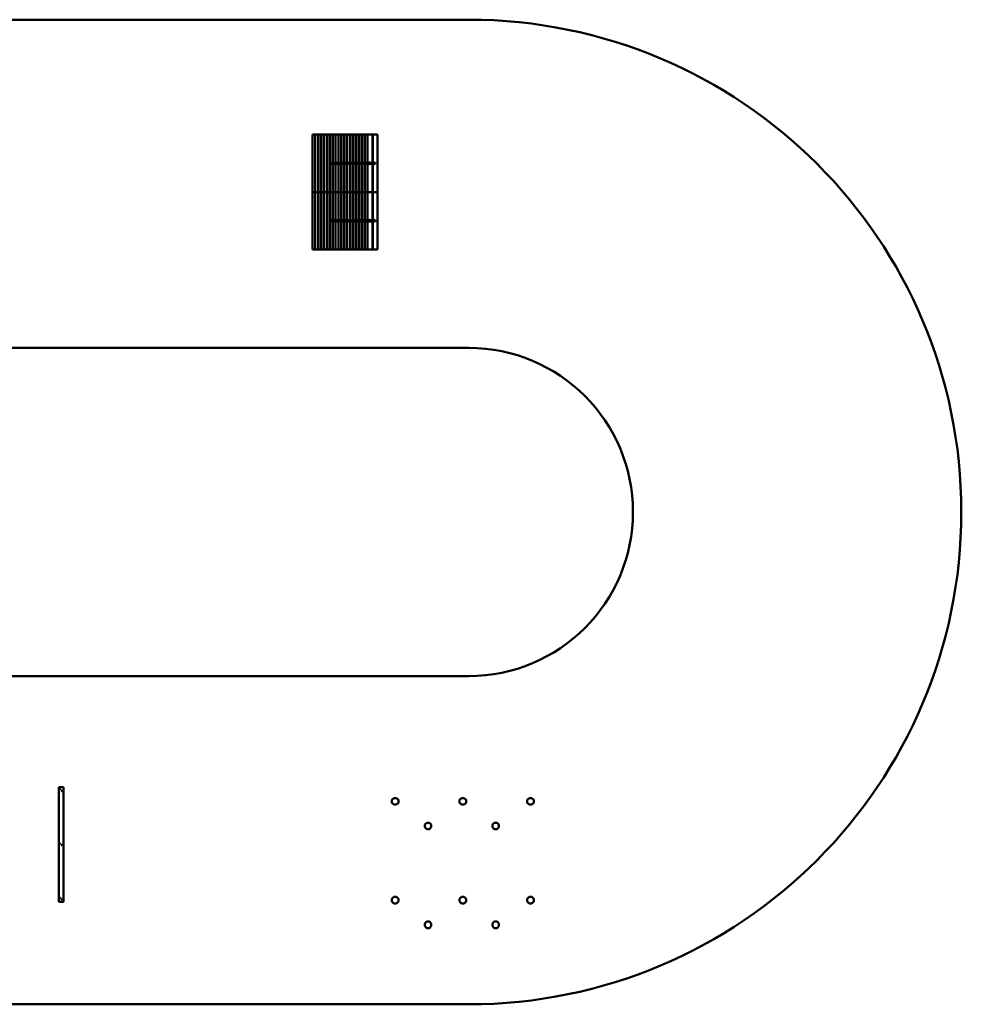
# Model space of a CAD drawing. Units: millimetres. Extents: x 2000 to 82000, y 4700 to 54700.
# Drawn here: x 53327 to 82000, y 24700 to 54700 of the extents above; entities that cross this region are included whole.
import ezdxf

# ---------------------------------------------------------------- set-up
doc = ezdxf.new("R2010")
doc.units = ezdxf.units.MM
doc.header["$LTSCALE"] = 200
doc.layers.add('Visible (ISO)', color=7, linetype='Continuous', lineweight=50)

msp = doc.modelspace()

# ---------------------------------------------------------------- linework, layer by layer
at = {"layer": 'Visible (ISO)'}
for p, q in [((67000, 54700), (6000, 54700)), ((62239, 51199), (62239, 49449)), ((62239, 51199), (62322, 51199)), ((62322, 51199), (62322, 49449)), ((62322, 51199), (62327, 51199)), ((62327, 51199), (62327, 49449)), ((62327, 51199), (62411, 51199)), ((62411, 51199), (62411, 49449)), ((62411, 51199), (62416, 51199)), ((62416, 51199), (62416, 49449)), ((62416, 51199), (62499, 51199)), ((62499, 51199), (62499, 49449)), ((62499, 51199), (62505, 51199)), ((62505, 51199), (62505, 49449)), ((62505, 51199), (62588, 51199)), ((62588, 51199), (62588, 49449)), ((62588, 51199), (62593, 51199)), ((62593, 51199), (62593, 49449)), ((62593, 51199), (62676, 51199)), ((62676, 51199), (62676, 49449)), ((62676, 51199), (62682, 51199)), ((62682, 51199), (62682, 49449)), ((62682, 51199), (62765, 51199)), ((62765, 51199), (62765, 49449)), ((62765, 51199), (62770, 51199)), ((62770, 51199), (62770, 49449)), ((62770, 51199), (62854, 51199)), ((62854, 51199), (62854, 50342)), ((62854, 51199), (62859, 51199)), ((62859, 51199), (62859, 50342)), ((62859, 51199), (62942, 51199)), ((62942, 51199), (62942, 50342)), ((62942, 51199), (62948, 51199)), ((62948, 51199), (62948, 50342)), ((62948, 51199), (63031, 51199)), ((63031, 51199), (63031, 50342)), ((63031, 51199), (63036, 51199)), ((63036, 51199), (63036, 50342)), ((63036, 51199), (63119, 51199)), ((63119, 51199), (63119, 50342)), ((63119, 51199), (63125, 51199)), ((63125, 51199), (63125, 50342)), ((63125, 51199), (63208, 51199)), ((63208, 51199), (63208, 50342)), ((63208, 51199), (63213, 51199)), ((63213, 51199), (63213, 50342)), ((63213, 51199), (63297, 51199)), ((63297, 51199), (63297, 50342)), ((63297, 51199), (63302, 51199)), ((63302, 51199), (63302, 50342)), ((63302, 51199), (63385, 51199)), ((63385, 51199), (63385, 50342)), ((63385, 51199), (63391, 51199)), ((63391, 51199), (63391, 50342)), ((63391, 51199), (63474, 51199)), ((63474, 51199), (63474, 50342)), ((63474, 51199), (63479, 51199)), ((63479, 51199), (63479, 50342)), ((63479, 51199), (63563, 51199)), ((63563, 51199), (63563, 50342)), ((63563, 51199), (63568, 51199)), ((63568, 51199), (63568, 50342)), ((63568, 51199), (63651, 51199)), ((63651, 51199), (63651, 50342)), ((63651, 51199), (63657, 51199)), ((63657, 51199), (63657, 50342)), ((63657, 51199), (63740, 51199)), ((63740, 51199), (63740, 50342)), ((63740, 51199), (63745, 51199)), ((63745, 51199), (63745, 50342)), ((63745, 51199), (63828, 51199)), ((63828, 51199), (63828, 50342)), ((63828, 51199), (63834, 51199)), ((63834, 51199), (63834, 50342)), ((63834, 51199), (63916, 51199)), ((63916, 51199), (63916, 50342)), ((64067, 51199), (63916, 51199)), ((64067, 51199), (64067, 50342)), ((64077, 51199), (64077, 50342)), ((64077, 51199), (64222, 51199)), ((64222, 51199), (64222, 49449)), ((63265, 50342), (62813, 50342)), ((62813, 50306), (63265, 50306)), ((62854, 50306), (62854, 49449)), ((62859, 50306), (62859, 49449)), ((62942, 50306), (62942, 49449)), ((62948, 50306), (62948, 49449)), ((63031, 50306), (63031, 49449)), ((63036, 50306), (63036, 49449)), ((63119, 50306), (63119, 49449)), ((63125, 50306), (63125, 49449)), ((63208, 50306), (63208, 49449)), ((63213, 50306), (63213, 49449)), ((63778, 50342), (63265, 50342)), ((63265, 50306), (63778, 50306)), ((63297, 50306), (63297, 49449)), ((63302, 50306), (63302, 49449)), ((63385, 50306), (63385, 49449)), ((63391, 50306), (63391, 49449)), ((63474, 50306), (63474, 49449)), ((63479, 50306), (63479, 49449)), ((63563, 50306), (63563, 49449)), ((63568, 50306), (63568, 49449)), ((63651, 50306), (63651, 49449)), ((63657, 50306), (63657, 49449)), ((63740, 50306), (63740, 49449)), ((63745, 50306), (63745, 49449)), ((63963, 50342), (63778, 50342)), ((63778, 50306), (63963, 50306)), ((63828, 50306), (63828, 49449)), ((63834, 50306), (63834, 49449)), ((63916, 50306), (63916, 49449)), ((63963, 50342), (63980, 50342)), ((63963, 50306), (63980, 50306)), ((63980, 50354), (63980, 50353)), ((63980, 50353), (63980, 50328)), ((63980, 50328), (63980, 50320)), ((63980, 50320), (63980, 50300)), ((63980, 50300), (63980, 50299)), ((63985, 50353), (63985, 50354)), ((63985, 50353), (63985, 50328)), ((63985, 50342), (64130, 50342)), ((63985, 50320), (63985, 50328)), ((63985, 50320), (63985, 50300)), ((63985, 50306), (64130, 50306)), ((63985, 50299), (63985, 50300)), ((64067, 50306), (64067, 49449)), ((64077, 50306), (64077, 49449)), ((64130, 50354), (64130, 50353)), ((64130, 50353), (64130, 50328)), ((64130, 50328), (64130, 50320)), ((64130, 50320), (64130, 50300)), ((64130, 50300), (64130, 50299)), ((64135, 50353), (64135, 50354)), ((64135, 50353), (64135, 50328)), ((64135, 50342), (64152, 50342)), ((64135, 50320), (64135, 50328)), ((64135, 50320), (64135, 50300)), ((64135, 50306), (64152, 50306)), ((64135, 50299), (64135, 50300)), ((64152, 50306), (64152, 50342)), ((62239, 49449), (62239, 47699)), ((62239, 49449), (62322, 49449)), ((62322, 49449), (62239, 49449)), ((62322, 49449), (62322, 47699)), ((62322, 49449), (62327, 49449)), ((62327, 49449), (62322, 49449)), ((62327, 49449), (62327, 47699)), ((62327, 49449), (62411, 49449)), ((62411, 49449), (62327, 49449)), ((62411, 49449), (62411, 47699)), ((62411, 49449), (62416, 49449)), ((62416, 49449), (62411, 49449)), ((62416, 49449), (62416, 47699)), ((62416, 49449), (62499, 49449)), ((62499, 49449), (62416, 49449)), ((62499, 49449), (62499, 47699)), ((62499, 49449), (62505, 49449)), ((62505, 49449), (62499, 49449)), ((62505, 49449), (62505, 47699)), ((62505, 49449), (62588, 49449)), ((62588, 49449), (62505, 49449)), ((62588, 49449), (62588, 47699)), ((62588, 49449), (62593, 49449)), ((62593, 49449), (62588, 49449)), ((62593, 49449), (62593, 47699)), ((62593, 49449), (62676, 49449)), ((62676, 49449), (62593, 49449)), ((62676, 49449), (62676, 47699)), ((62676, 49449), (62682, 49449)), ((62682, 49449), (62676, 49449)), ((62682, 49449), (62682, 47699)), ((62682, 49449), (62765, 49449)), ((62765, 49449), (62682, 49449)), ((62765, 49449), (62765, 47699)), ((62765, 49449), (62770, 49449)), ((62770, 49449), (62765, 49449)), ((62770, 49449), (62770, 47699)), ((62770, 49449), (62854, 49449)), ((62854, 49449), (62770, 49449)), ((62854, 49449), (62854, 48592)), ((62854, 49449), (62859, 49449)), ((62859, 49449), (62854, 49449)), ((62859, 49449), (62859, 48592)), ((62859, 49449), (62942, 49449)), ((62942, 49449), (62859, 49449)), ((62942, 49449), (62942, 48592)), ((62942, 49449), (62948, 49449)), ((62948, 49449), (62942, 49449)), ((62948, 49449), (62948, 48592)), ((62948, 49449), (63031, 49449)), ((63031, 49449), (62948, 49449)), ((63031, 49449), (63031, 48592)), ((63031, 49449), (63036, 49449)), ((63036, 49449), (63031, 49449)), ((63036, 49449), (63036, 48592)), ((63036, 49449), (63119, 49449)), ((63119, 49449), (63036, 49449)), ((63119, 49449), (63119, 48592)), ((63119, 49449), (63125, 49449)), ((63125, 49449), (63119, 49449)), ((63125, 49449), (63125, 48592)), ((63125, 49449), (63208, 49449)), ((63208, 49449), (63125, 49449)), ((63208, 49449), (63208, 48592)), ((63208, 49449), (63213, 49449)), ((63213, 49449), (63208, 49449)), ((63213, 49449), (63213, 48592)), ((63213, 49449), (63297, 49449)), ((63297, 49449), (63213, 49449)), ((63297, 49449), (63297, 48592)), ((63297, 49449), (63302, 49449)), ((63302, 49449), (63297, 49449)), ((63302, 49449), (63302, 48592)), ((63302, 49449), (63385, 49449)), ((63385, 49449), (63302, 49449)), ((63385, 49449), (63385, 48592)), ((63385, 49449), (63391, 49449)), ((63391, 49449), (63385, 49449)), ((63391, 49449), (63391, 48592)), ((63391, 49449), (63474, 49449)), ((63474, 49449), (63391, 49449)), ((63474, 49449), (63474, 48592)), ((63474, 49449), (63479, 49449)), ((63479, 49449), (63474, 49449)), ((63479, 49449), (63479, 48592)), ((63479, 49449), (63563, 49449)), ((63563, 49449), (63479, 49449)), ((63563, 49449), (63563, 48592)), ((63563, 49449), (63568, 49449)), ((63568, 49449), (63563, 49449)), ((63568, 49449), (63568, 48592)), ((63568, 49449), (63651, 49449)), ((63651, 49449), (63568, 49449)), ((63651, 49449), (63651, 48592)), ((63651, 49449), (63657, 49449)), ((63657, 49449), (63651, 49449)), ((63657, 49449), (63657, 48592)), ((63657, 49449), (63740, 49449)), ((63740, 49449), (63657, 49449)), ((63740, 49449), (63740, 48592)), ((63740, 49449), (63745, 49449)), ((63745, 49449), (63740, 49449)), ((63745, 49449), (63745, 48592)), ((63745, 49449), (63828, 49449)), ((63828, 49449), (63745, 49449)), ((63828, 49449), (63828, 48592)), ((63828, 49449), (63834, 49449)), ((63834, 49449), (63828, 49449)), ((63834, 49449), (63834, 48592)), ((63834, 49449), (63916, 49449)), ((63916, 49449), (63834, 49449)), ((63916, 49449), (63916, 48592)), ((64067, 49449), (63916, 49449)), ((64067, 49449), (63916, 49449)), ((64067, 49449), (64067, 48592)), ((64077, 49449), (64077, 48592)), ((64077, 49449), (64222, 49449)), ((64222, 49449), (64077, 49449)), ((64222, 49449), (64222, 47699)), ((63980, 48604), (63980, 48603)), ((63980, 48603), (63980, 48578)), ((63985, 48603), (63985, 48604)), ((63985, 48603), (63985, 48578)), ((64130, 48604), (64130, 48603)), ((64130, 48603), (64130, 48578)), ((64135, 48603), (64135, 48604)), ((64135, 48603), (64135, 48578)), ((63265, 48592), (62813, 48592)), ((62813, 48556), (63265, 48556)), ((62854, 48556), (62854, 47699)), ((62859, 48556), (62859, 47699)), ((62942, 48556), (62942, 47699)), ((62948, 48556), (62948, 47699)), ((63031, 48556), (63031, 47699)), ((63036, 48556), (63036, 47699)), ((63119, 48556), (63119, 47699)), ((63125, 48556), (63125, 47699)), ((63208, 48556), (63208, 47699)), ((63213, 48556), (63213, 47699)), ((63778, 48592), (63265, 48592)), ((63265, 48556), (63778, 48556)), ((63297, 48556), (63297, 47699)), ((63302, 48556), (63302, 47699)), ((63385, 48556), (63385, 47699)), ((63391, 48556), (63391, 47699)), ((63474, 48556), (63474, 47699)), ((63479, 48556), (63479, 47699)), ((63563, 48556), (63563, 47699)), ((63568, 48556), (63568, 47699)), ((63651, 48556), (63651, 47699)), ((63657, 48556), (63657, 47699)), ((63740, 48556), (63740, 47699)), ((63745, 48556), (63745, 47699)), ((63963, 48592), (63778, 48592)), ((63778, 48556), (63963, 48556)), ((63828, 48556), (63828, 47699)), ((63834, 48556), (63834, 47699)), ((63916, 48556), (63916, 47699)), ((63963, 48592), (63980, 48592)), ((63963, 48556), (63980, 48556)), ((63980, 48578), (63980, 48570)), ((63980, 48570), (63980, 48550)), ((63980, 48550), (63980, 48549)), ((63985, 48592), (64130, 48592)), ((63985, 48570), (63985, 48578)), ((63985, 48570), (63985, 48550)), ((63985, 48556), (64130, 48556)), ((63985, 48549), (63985, 48550)), ((64067, 48556), (64067, 47699)), ((64077, 48556), (64077, 47699)), ((64130, 48578), (64130, 48570)), ((64130, 48570), (64130, 48550)), ((64130, 48550), (64130, 48549)), ((64135, 48592), (64152, 48592)), ((64135, 48570), (64135, 48578)), ((64135, 48570), (64135, 48550)), ((64135, 48556), (64152, 48556)), ((64135, 48549), (64135, 48550)), ((64152, 48556), (64152, 48592)), ((62322, 47699), (62239, 47699)), ((62327, 47699), (62322, 47699)), ((62411, 47699), (62327, 47699)), ((62416, 47699), (62411, 47699)), ((62499, 47699), (62416, 47699)), ((62505, 47699), (62499, 47699)), ((62588, 47699), (62505, 47699)), ((62593, 47699), (62588, 47699)), ((62676, 47699), (62593, 47699)), ((62682, 47699), (62676, 47699)), ((62765, 47699), (62682, 47699)), ((62770, 47699), (62765, 47699)), ((62854, 47699), (62770, 47699)), ((62859, 47699), (62854, 47699)), ((62942, 47699), (62859, 47699)), ((62948, 47699), (62942, 47699)), ((63031, 47699), (62948, 47699)), ((63036, 47699), (63031, 47699)), ((63119, 47699), (63036, 47699)), ((63125, 47699), (63119, 47699)), ((63208, 47699), (63125, 47699)), ((63213, 47699), (63208, 47699)), ((63297, 47699), (63213, 47699)), ((63302, 47699), (63297, 47699)), ((63385, 47699), (63302, 47699)), ((63391, 47699), (63385, 47699)), ((63474, 47699), (63391, 47699)), ((63479, 47699), (63474, 47699)), ((63563, 47699), (63479, 47699)), ((63568, 47699), (63563, 47699)), ((63651, 47699), (63568, 47699)), ((63657, 47699), (63651, 47699)), ((63740, 47699), (63657, 47699)), ((63745, 47699), (63740, 47699)), ((63828, 47699), (63745, 47699)), ((63834, 47699), (63828, 47699)), ((63916, 47699), (63834, 47699)), ((64067, 47699), (63916, 47699)), ((64222, 47699), (64077, 47699)), ((6000, 44700), (67000, 44700)), ((67000, 34700), (17000, 34700)), ((54516, 31320), (54661, 31320)), ((54516, 31320), (54516, 27820)), ((54556, 31251), (54557, 31252)), ((54556, 31250), (54556, 31251)), ((54556, 31248), (54556, 31250)), ((54557, 31248), (54556, 31248)), ((54557, 31252), (54558, 31252)), ((54558, 31247), (54557, 31248)), ((54558, 31252), (54560, 31252)), ((54560, 31248), (54558, 31247)), ((54560, 31252), (54560, 31251)), ((54560, 31251), (54561, 31250)), ((54561, 31250), (54560, 31248)), ((54560, 31248), (54560, 31248)), ((54603, 31202), (54604, 31203)), ((54604, 31201), (54603, 31202)), ((54604, 31203), (54605, 31204)), ((54605, 31200), (54604, 31201)), ((54605, 31204), (54606, 31205)), ((54606, 31200), (54605, 31200)), ((54606, 31205), (54607, 31204)), ((54607, 31200), (54606, 31200)), ((54607, 31204), (54608, 31203)), ((54608, 31201), (54607, 31200)), ((54608, 31203), (54608, 31202)), ((54608, 31202), (54608, 31201)), ((54661, 31320), (54661, 27820)), ((64720, 30984), (64661, 30926)), ((64661, 30926), (64661, 30843)), ((64803, 30984), (64720, 30984)), ((64861, 30926), (64803, 30984)), ((64861, 30843), (64861, 30926)), ((66780, 30984), (66721, 30926)), ((66721, 30926), (66721, 30843)), ((66863, 30984), (66780, 30984)), ((66921, 30926), (66863, 30984)), ((66921, 30843), (66921, 30926)), ((68840, 30984), (68781, 30926)), ((68781, 30926), (68781, 30843)), ((68923, 30984), (68840, 30984)), ((68981, 30926), (68923, 30984)), ((68981, 30843), (68981, 30926)), ((64661, 30843), (64720, 30784)), ((64720, 30784), (64803, 30784)), ((64803, 30784), (64861, 30843)), ((66721, 30843), (66780, 30784)), ((66780, 30784), (66863, 30784)), ((66863, 30784), (66921, 30843)), ((68781, 30843), (68840, 30784)), ((68840, 30784), (68923, 30784)), ((68923, 30784), (68981, 30843)), ((65720, 30234), (65661, 30176)), ((65661, 30176), (65661, 30093)), ((65661, 30093), (65720, 30034)), ((65803, 30234), (65720, 30234)), ((65720, 30034), (65803, 30034)), ((65861, 30176), (65803, 30234)), ((65803, 30034), (65861, 30093)), ((65861, 30093), (65861, 30176)), ((67780, 30234), (67721, 30176)), ((67721, 30176), (67721, 30093)), ((67721, 30093), (67780, 30034)), ((67863, 30234), (67780, 30234)), ((67780, 30034), (67863, 30034)), ((67921, 30176), (67863, 30234)), ((67863, 30034), (67921, 30093)), ((67921, 30093), (67921, 30176)), ((54556, 29598), (54557, 29599)), ((54556, 29597), (54556, 29598)), ((54556, 29596), (54556, 29597)), ((54557, 29595), (54556, 29596)), ((54557, 29599), (54558, 29600)), ((54558, 29595), (54557, 29595)), ((54558, 29600), (54560, 29599)), ((54560, 29595), (54558, 29595)), ((54560, 29599), (54560, 29598)), ((54560, 29598), (54561, 29597)), ((54561, 29597), (54560, 29596)), ((54560, 29596), (54560, 29595)), ((54603, 29550), (54604, 29551)), ((54604, 29548), (54603, 29550)), ((54604, 29551), (54605, 29552)), ((54605, 29548), (54604, 29548)), ((54605, 29552), (54606, 29552)), ((54606, 29547), (54605, 29548)), ((54606, 29552), (54607, 29552)), ((54607, 29548), (54606, 29547)), ((54607, 29552), (54608, 29551)), ((54608, 29548), (54607, 29548)), ((54608, 29551), (54608, 29550)), ((54608, 29550), (54608, 29548)), ((54556, 27946), (54557, 27947)), ((54556, 27945), (54556, 27946)), ((54556, 27943), (54556, 27945)), ((54557, 27943), (54556, 27943)), ((54557, 27947), (54558, 27947)), ((54558, 27942), (54557, 27943)), ((54558, 27947), (54560, 27947)), ((54560, 27943), (54558, 27942)), ((54560, 27947), (54560, 27946)), ((54560, 27946), (54561, 27945)), ((54561, 27945), (54560, 27943)), ((54560, 27943), (54560, 27943)), ((64720, 27974), (64661, 27916)), ((64661, 27916), (64661, 27833)), ((64803, 27974), (64720, 27974)), ((64861, 27916), (64803, 27974)), ((64861, 27833), (64861, 27916)), ((66780, 27974), (66721, 27916)), ((66721, 27916), (66721, 27833)), ((66863, 27974), (66780, 27974)), ((66921, 27916), (66863, 27974)), ((66921, 27833), (66921, 27916)), ((68840, 27974), (68781, 27916)), ((68781, 27916), (68781, 27833)), ((68923, 27974), (68840, 27974)), ((68981, 27916), (68923, 27974)), ((68981, 27833), (68981, 27916)), ((54661, 27820), (54516, 27820)), ((54603, 27897), (54604, 27898)), ((54604, 27896), (54603, 27897)), ((54604, 27898), (54605, 27899)), ((54605, 27895), (54604, 27896)), ((54605, 27899), (54606, 27900)), ((54606, 27895), (54605, 27895)), ((54606, 27900), (54607, 27899)), ((54607, 27895), (54606, 27895)), ((54607, 27899), (54608, 27898)), ((54608, 27896), (54607, 27895)), ((54608, 27898), (54608, 27897)), ((54608, 27897), (54608, 27896)), ((64661, 27833), (64720, 27774)), ((64720, 27774), (64803, 27774)), ((64803, 27774), (64861, 27833)), ((66721, 27833), (66780, 27774)), ((66780, 27774), (66863, 27774)), ((66863, 27774), (66921, 27833)), ((68781, 27833), (68840, 27774)), ((68840, 27774), (68923, 27774)), ((68923, 27774), (68981, 27833)), ((65720, 27224), (65661, 27166)), ((65661, 27166), (65661, 27083)), ((65661, 27083), (65720, 27024)), ((65803, 27224), (65720, 27224)), ((65720, 27024), (65803, 27024)), ((65861, 27166), (65803, 27224)), ((65803, 27024), (65861, 27083)), ((65861, 27083), (65861, 27166)), ((67780, 27224), (67721, 27166)), ((67721, 27166), (67721, 27083)), ((67721, 27083), (67780, 27024)), ((67863, 27224), (67780, 27224)), ((67780, 27024), (67863, 27024)), ((67921, 27166), (67863, 27224)), ((67863, 27024), (67921, 27083)), ((67921, 27083), (67921, 27166)), ((17000, 24700), (67000, 24700))]:
    msp.add_line(p, q, dxfattribs=at)
for centre in [(54558, 31250), (54606, 31202), (54558, 29597), (54606, 29550), (54558, 27945), (54606, 27897)]:
    msp.add_circle(centre, 5, dxfattribs=at)
for centre, radius, start, end in [((67000, 39700), 15000, 270, 90), ((63982, 50354), 2.5, 0, 180), ((63982, 50299), 2.5, 180, 0), ((64132, 50354), 2.5, 0, 180), ((64132, 50299), 2.5, 180, 0), ((63982, 48604), 2.5, 0, 180), ((64132, 48604), 2.5, 0, 180), ((63982, 48549), 2.5, 180, 0), ((64132, 48549), 2.5, 180, 0), ((67000, 39700), 5000, 270, 90)]:
    msp.add_arc(centre, radius, start, end, dxfattribs=at)
for centre in [(62813, 50324), (62813, 48574)]:
    msp.add_ellipse(centre, major_axis=(0, 18), ratio=0.90494, start_param=0, end_param=3.141593, dxfattribs=at)
for points in [[(63265, 50306), (63265, 50306), (63265, 50306), (63263, 50306), (63261, 50307), (63258, 50308), (63256, 50310), (63253, 50313), (63252, 50315), (63251, 50319), (63251, 50322), (63251, 50326), (63251, 50329), (63252, 50333), (63253, 50335), (63256, 50338), (63258, 50340), (63261, 50342), (63263, 50342), (63265, 50342), (63265, 50342), (63265, 50342)], [(63265, 48556), (63265, 48556), (63265, 48556), (63263, 48556), (63261, 48557), (63258, 48558), (63256, 48560), (63253, 48563), (63252, 48565), (63251, 48569), (63251, 48572), (63251, 48576), (63251, 48579), (63252, 48583), (63253, 48585), (63256, 48588), (63258, 48590), (63261, 48592), (63263, 48592), (63265, 48592), (63265, 48592), (63265, 48592)]]:
    msp.add_open_spline(points, degree=3, knots=[-0.011486, -0.011486, -0.011486, -0.011486, 0, 0, 0.715702, 0.715702, 1.4189, 1.4189, 2.122008, 2.122008, 2.825083, 2.825083, 3.528158, 3.528158, 4.231267, 4.231267, 4.934465, 4.934465, 5.650166, 5.650166, 5.661652, 5.661652, 5.661652, 5.661652], dxfattribs=at)

doc.saveas('drawing.dxf')
